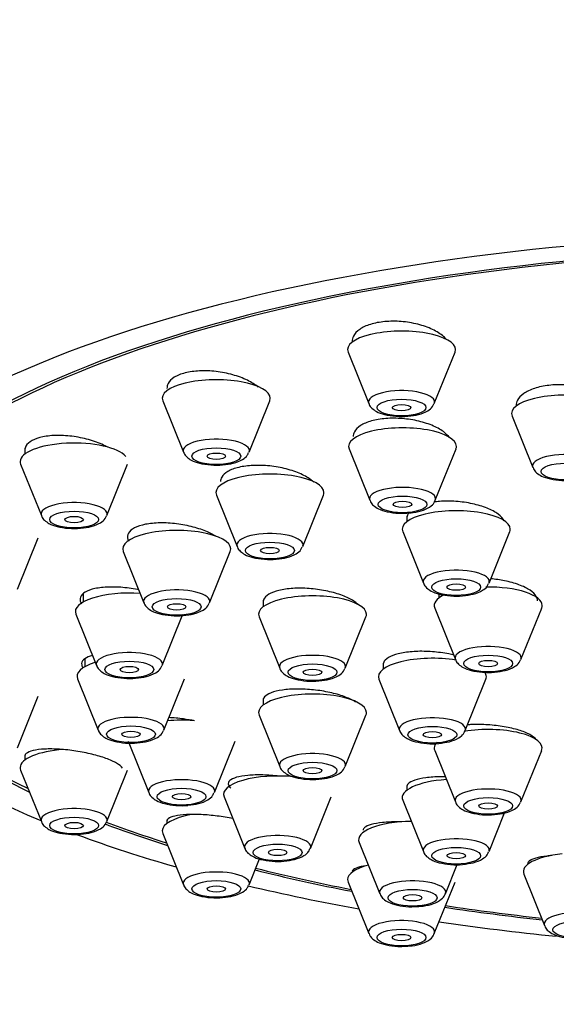
# Model space of a CAD drawing. Units: millimetres. Extents: x 0 to 1464, y 0 to 2762.
# Drawn here: x 646 to 663, y 2311 to 2343 of the extents above; entities that cross this region are included whole.
import ezdxf
from ezdxf import colors
from ezdxf.entities.mleader import LeaderData, LeaderLine
from ezdxf.math import Vec2, Vec3

# ---------------------------------------------------------------- set-up
doc = ezdxf.new("R2010")
doc.units = ezdxf.units.MM
doc.layers.add('DV1_Défaut', color=7, linetype='Continuous')
doc.layers.add('Défaut', color=7, linetype='Continuous')

# ---------------------------------------------------------------- blocks, each defined once
blk = doc.blocks.new('_DOT')
at = {"color": 0}
blk.add_line((0, 0), (-1, 0), dxfattribs=at)
at = {"color": 0, "const_width": 0.333}
blk.add_lwpolyline([(-0.1665, 0, 1), (0.1665, 0, 1)], format="xyb", close=True, dxfattribs=at)
blk = doc.blocks.new('SE')
at = {"layer": 'DV1_Défaut', "color": 7, "linetype": 'Continuous'}
for p, q in [((656.364, 2332.262), (657.035, 2330.597)), ((659.16, 2330.597), (659.831, 2332.262)), ((650.358, 2330.686), (651.028, 2329.021)), ((653.154, 2329.021), (653.825, 2330.686)), ((661.682, 2330.189), (662.352, 2328.524)), ((645.883, 2329.145), (645.883, 2328.955)), ((656.396, 2329.124), (657.067, 2327.459)), ((659.192, 2327.459), (659.863, 2329.124)), ((645.749, 2328.631), (646.42, 2326.966)), ((648.546, 2326.966), (649.216, 2328.631)), ((652.096, 2327.627), (652.767, 2325.963)), ((654.893, 2325.963), (655.563, 2327.627)), ((658.27, 2326.946), (658.27, 2326.766)), ((658.136, 2326.442), (658.807, 2324.777)), ((660.933, 2324.777), (661.603, 2326.442)), ((645.649, 2324.574), (646.319, 2326.239)), ((649.075, 2325.801), (649.746, 2324.136)), ((651.872, 2324.136), (652.542, 2325.801)), ((647.773, 2324.426), (647.773, 2324.16)), ((659.306, 2324.424), (659.306, 2324.29)), ((653.611, 2324.225), (653.611, 2324.006)), ((659.173, 2323.966), (659.843, 2322.301)), ((661.969, 2322.301), (662.64, 2323.966)), ((647.539, 2323.77), (648.21, 2322.105)), ((650.336, 2322.105), (651.006, 2323.77)), ((653.477, 2323.682), (654.148, 2322.017)), ((656.274, 2322.017), (656.944, 2323.682)), ((647.826, 2322.311), (647.826, 2322.062)), ((657.498, 2322.184), (657.498, 2321.981)), ((647.593, 2321.672), (648.263, 2320.007)), ((650.389, 2320.007), (651.06, 2321.672)), ((657.364, 2321.657), (658.035, 2319.992)), ((660.16, 2319.992), (660.831, 2321.657)), ((645.649, 2319.44), (646.319, 2321.105)), ((653.611, 2321.03), (653.611, 2320.819)), ((653.477, 2320.495), (654.148, 2318.83)), ((656.274, 2318.83), (656.944, 2320.495)), ((649.232, 2319.65), (649.903, 2317.985)), ((652.029, 2317.985), (652.699, 2319.65)), ((659.173, 2319.349), (659.843, 2317.684)), ((661.969, 2317.684), (662.64, 2319.349)), ((645.883, 2319.206), (645.883, 2319.037)), ((645.749, 2318.713), (646.42, 2317.048)), ((648.546, 2317.048), (649.216, 2318.713)), ((658.27, 2318.219), (658.27, 2318.059)), ((652.346, 2317.842), (653.016, 2316.177)), ((655.142, 2316.177), (655.813, 2317.842)), ((658.136, 2317.735), (658.807, 2316.07)), ((650.491, 2317.101), (650.491, 2316.983)), ((660.933, 2316.07), (661.437, 2317.323)), ((650.358, 2316.659), (651.028, 2314.994)), ((656.721, 2316.371), (657.392, 2314.706)), ((653.154, 2314.994), (653.492, 2315.833)), ((659.518, 2314.706), (659.9, 2315.656)), ((662.061, 2315.338), (662.731, 2313.673)), ((656.364, 2315.082), (657.035, 2313.417)), ((659.16, 2313.417), (659.831, 2315.082))]:
    blk.add_line(p, q, dxfattribs=at)
for centre, major_axis, start_param, end_param in [((672.598, 2341.41), (34, 0), 0, 3.141593), ((672.598, 2324.496), (34, 0), 0, 3.833045), ((672.598, 2324.496), (32.65, 0), 0, 3.762175), ((672.598, 2324.496), (-32.5, 0), 2.681767, 6.283185), ((658.098, 2332.343), (-1.75, 0), 3.004676, 6.283185), ((658.098, 2332.343), (-1.75, 0), 0, 0.136916), ((652.091, 2330.767), (-1.75, 0), 3.004676, 6.283185), ((658.098, 2330.647), (-1.073, 0), 3.004676, 6.283185), ((663.415, 2330.271), (1.75, 0), 0, 3.278509), ((652.091, 2330.767), (-1.75, 0), 0, 0.136916), ((658.098, 2330.647), (-1.073, 0), 0, 0.136916), ((658.129, 2329.206), (1.75, 0), 0, 3.278509), ((647.483, 2328.713), (-1.75, 0), 3.430671, 6.283185), ((652.091, 2329.071), (-1.073, 0), 3.004676, 6.283185), ((652.091, 2329.071), (-1.073, 0), 0, 0.136916), ((658.129, 2329.206), (1.75, 0), 6.146269, 6.283185), ((663.415, 2328.574), (-1.073, 0), 3.004676, 6.283185), ((647.483, 2328.713), (-1.75, 0), 0, 0.136916), ((663.415, 2328.574), (-1.073, 0), 0, 0.136916), ((653.83, 2327.709), (1.75, 0), 0, 3.278509), ((653.83, 2327.709), (1.75, 0), 6.146269, 6.283185), ((658.129, 2327.509), (1.073, 0), 0, 3.278509), ((647.483, 2327.017), (-1.073, 0), 3.004676, 6.283185), ((658.129, 2327.509), (1.073, 0), 6.146269, 6.283185), ((647.483, 2327.017), (-1.073, 0), 0, 0.136916), ((659.87, 2326.523), (1.75, 0), 0, 3.278509), ((650.809, 2325.883), (1.75, 0), 0, 3.278509), ((653.83, 2326.013), (1.073, 0), 0, 3.278509), ((659.87, 2326.523), (1.75, 0), 6.146269, 6.283185), ((650.809, 2325.883), (1.75, 0), 6.146269, 6.283185), ((653.83, 2326.013), (1.073, 0), 6.146269, 6.283185), ((659.87, 2324.827), (-1.073, 0), 3.004676, 6.283185), ((659.87, 2324.827), (-1.073, 0), 0, 0.136916), ((649.273, 2323.852), (1.75, 0), 1.368507, 3.278509), ((650.809, 2324.186), (1.073, 0), 0, 3.278509), ((660.906, 2324.048), (1.75, 0), 0, 1.611466), ((650.809, 2324.186), (1.073, 0), 6.146269, 6.283185), ((655.211, 2323.763), (1.75, 0), 0, 3.278509), ((660.906, 2324.048), (1.75, 0), 2.523739, 3.278509), ((660.906, 2324.048), (1.75, 0), 6.146269, 6.283185), ((655.211, 2323.763), (1.75, 0), 6.146269, 6.283185), ((649.273, 2322.155), (1.073, 0), 0, 3.278509), ((660.906, 2322.351), (-1.073, 0), 3.004676, 6.283185), ((649.326, 2321.753), (1.75, 0), 2.306183, 3.278509), ((655.211, 2322.067), (-1.073, 0), 3.004676, 6.283185), ((659.098, 2321.739), (1.75, 0), 1.119276, 3.278509), ((660.906, 2322.351), (-1.073, 0), 0, 0.136916), ((649.273, 2322.155), (1.073, 0), 6.146269, 6.283185), ((655.211, 2322.067), (-1.073, 0), 0, 0.136916), ((659.098, 2321.739), (1.75, 0), 0, 0.252779), ((659.098, 2321.739), (1.75, 0), 6.146269, 6.283185), ((655.211, 2320.577), (1.75, 0), 0, 3.278509), ((649.326, 2320.057), (-1.073, 0), 3.004676, 6.283185), ((650.966, 2319.732), (1.75, 0), 1.349081, 1.833558), ((655.211, 2320.577), (1.75, 0), 6.146269, 6.283185), ((659.098, 2320.042), (1.073, 0), 0, 3.278509), ((649.326, 2320.057), (-1.073, 0), 0, 0.136916), ((660.906, 2319.43), (-1.75, 0), 3.004676, 5.170223), ((659.098, 2320.042), (1.073, 0), 6.146269, 6.283185), ((647.483, 2318.794), (-1.75, 0), 4.908485, 6.283185), ((660.906, 2319.43), (-1.75, 0), 5.957004, 6.283185), ((660.906, 2319.43), (-1.75, 0), 0, 0.136916), ((672.598, 2324.496), (-32.5, 0), 0.515781, 0.611721), ((655.211, 2318.88), (-1.073, 0), 3.004676, 6.283185), ((647.483, 2318.794), (-1.75, 0), 0, 0.136916), ((655.211, 2318.88), (-1.073, 0), 0, 0.136916), ((650.966, 2318.035), (1.073, 0), 0, 3.278509), ((654.079, 2317.924), (1.75, 0), 1.26817, 3.278509), ((659.87, 2317.817), (1.75, 0), 1.753022, 3.278509), ((660.906, 2317.734), (-1.073, 0), 3.004676, 6.283185), ((650.966, 2318.035), (1.073, 0), 6.146269, 6.283185), ((660.906, 2317.734), (-1.073, 0), 0, 0.136916), ((647.483, 2317.098), (-1.073, 0), 3.004676, 6.283185), ((647.483, 2317.098), (-1.073, 0), 0, 0.136916), ((652.091, 2316.74), (-1.75, 0), 5.190638, 6.283185), ((672.598, 2324.496), (32.65, 0), 3.881487, 3.969567), ((672.598, 2324.496), (-32.5, 0), 0.736661, 0.822376), ((658.455, 2316.453), (1.75, 0), 1.59561, 3.278509), ((672.598, 2324.496), (34, 0), 3.886186, 4.016271), ((652.091, 2316.74), (-1.75, 0), 0, 0.136916), ((654.079, 2316.227), (1.073, 0), 0, 3.278509), ((659.87, 2316.12), (-1.073, 0), 3.004676, 6.283185), ((654.079, 2316.227), (1.073, 0), 6.146269, 6.283185), ((659.87, 2316.12), (-1.073, 0), 0, 0.136916), ((663.794, 2315.42), (1.75, 0), 1.855316, 3.278509), ((672.598, 2324.496), (-32.5, 0), 0.937807, 1.051135), ((658.098, 2315.164), (-1.75, 0), 5.377252, 6.283185), ((652.091, 2315.044), (-1.073, 0), 3.004676, 6.283185), ((672.598, 2324.496), (32.65, 0), 4.081884, 4.196263), ((652.091, 2315.044), (-1.073, 0), 0, 0.136916), ((672.598, 2324.496), (34, 0), 4.102514, 4.226298), ((658.098, 2315.164), (-1.75, 0), 0, 0.136916), ((658.455, 2314.757), (1.073, 0), 0, 3.278509), ((658.455, 2314.757), (1.073, 0), 6.146269, 6.283185), ((672.598, 2324.496), (32.65, 0), 4.2997, 4.403004), ((672.598, 2324.496), (-32.5, 0), 1.156801, 1.259202), ((663.794, 2313.723), (-1.073, 0), 3.004676, 6.283185), ((658.098, 2313.468), (-1.073, 0), 3.004676, 6.283185), ((672.598, 2324.496), (34, 0), 4.310918, 4.429714), ((663.794, 2313.723), (-1.073, 0), 0, 0.136916), ((658.098, 2313.468), (-1.073, 0), 0, 0.136916)]:
    blk.add_ellipse(centre, major_axis=major_axis, ratio=0.34202, start_param=start_param, end_param=end_param, dxfattribs=at)
for centre, major_axis in [((658.098, 2330.464), (-0.792, 0)), ((658.098, 2330.464), (-0.3, 0)), ((652.091, 2328.888), (-0.792, 0)), ((652.091, 2328.888), (-0.3, 0)), ((663.415, 2328.391), (0.792, 0)), ((658.129, 2327.326), (0.792, 0)), ((658.129, 2327.326), (0.3, 0)), ((647.483, 2326.834), (-0.792, 0)), ((647.483, 2326.834), (-0.3, 0)), ((653.83, 2325.83), (0.792, 0)), ((653.83, 2325.83), (0.3, 0)), ((659.87, 2324.644), (-0.792, 0)), ((659.87, 2324.644), (-0.3, 0)), ((650.809, 2324.004), (-0.792, 0)), ((650.809, 2324.004), (0.3, 0)), ((649.273, 2321.972), (0.792, 0)), ((660.906, 2322.168), (-0.792, 0)), ((660.906, 2322.168), (-0.3, 0)), ((649.273, 2321.972), (0.3, 0)), ((655.211, 2321.884), (-0.792, 0)), ((655.211, 2321.884), (-0.3, 0)), ((649.326, 2319.874), (0.792, 0)), ((649.326, 2319.874), (0.3, 0)), ((659.098, 2319.86), (-0.792, 0)), ((659.098, 2319.86), (-0.3, 0)), ((655.211, 2318.697), (-0.792, 0)), ((655.211, 2318.697), (-0.3, 0)), ((650.966, 2317.852), (0.792, 0)), ((650.966, 2317.852), (0.3, 0)), ((660.906, 2317.551), (-0.792, 0)), ((660.906, 2317.551), (-0.3, 0)), ((647.483, 2316.915), (-0.792, 0)), ((647.483, 2316.915), (-0.3, 0)), ((654.079, 2316.044), (0.792, 0)), ((654.079, 2316.044), (-0.3, 0)), ((659.87, 2315.938), (-0.792, 0)), ((659.87, 2315.938), (-0.3, 0)), ((652.091, 2314.861), (-0.792, 0)), ((652.091, 2314.861), (-0.3, 0)), ((658.455, 2314.574), (0.792, 0)), ((658.455, 2314.574), (-0.3, 0)), ((663.794, 2313.54), (-0.792, 0)), ((658.098, 2313.285), (-0.792, 0)), ((658.098, 2313.285), (-0.3, 0))]:
    blk.add_ellipse(centre, major_axis=major_axis, ratio=0.34202, dxfattribs=at)
for points, knots in [([(659.559, 2332.668), (659.531, 2332.702), (659.498, 2332.735), (659.461, 2332.767), (659.366, 2332.85), (659.242, 2332.929), (659.1, 2332.996), (658.959, 2333.063), (658.795, 2333.121), (658.622, 2333.165), (658.451, 2333.208), (658.267, 2333.238), (658.085, 2333.253), (657.906, 2333.267), (657.724, 2333.266), (657.555, 2333.251), (657.388, 2333.235), (657.229, 2333.205), (657.092, 2333.162), (656.954, 2333.12), (656.834, 2333.064), (656.741, 2332.999), (656.648, 2332.934), (656.578, 2332.859), (656.539, 2332.779), (656.511, 2332.724), (656.498, 2332.665), (656.498, 2332.606)], [0, 0, 0, 0, 0.049065, 0.049065, 0.049065, 0.175787, 0.175787, 0.175787, 0.302468, 0.302468, 0.302468, 0.427889, 0.427889, 0.427889, 0.551401, 0.551401, 0.551401, 0.673232, 0.673232, 0.673232, 0.794345, 0.794345, 0.794345, 0.915976, 0.915976, 0.915976, 1, 1, 1, 1]), ([(653.448, 2331.127), (653.355, 2331.207), (653.236, 2331.283), (653.099, 2331.35), (652.958, 2331.419), (652.795, 2331.48), (652.623, 2331.528), (652.452, 2331.576), (652.267, 2331.613), (652.084, 2331.634), (651.904, 2331.655), (651.72, 2331.661), (651.549, 2331.653), (651.381, 2331.645), (651.221, 2331.623), (651.082, 2331.587), (650.945, 2331.552), (650.824, 2331.503), (650.731, 2331.445), (650.638, 2331.387), (650.57, 2331.318), (650.531, 2331.244), (650.505, 2331.194), (650.492, 2331.14), (650.492, 2331.085)], [0, 0, 0, 0, 0.1289, 0.1289, 0.1289, 0.262617, 0.262617, 0.262617, 0.395982, 0.395982, 0.395982, 0.527792, 0.527792, 0.527792, 0.657562, 0.657562, 0.657562, 0.785735, 0.785735, 0.785735, 0.913437, 0.913437, 0.913437, 1, 1, 1, 1]), ([(664.98, 2330.529), (664.979, 2330.53), (664.979, 2330.532), (664.978, 2330.533), (664.939, 2330.617), (664.869, 2330.701), (664.774, 2330.777), (664.679, 2330.854), (664.555, 2330.925), (664.413, 2330.985), (664.272, 2331.045), (664.109, 2331.095), (663.937, 2331.132), (663.767, 2331.168), (663.584, 2331.192), (663.404, 2331.201), (663.225, 2331.209), (663.044, 2331.204), (662.876, 2331.185), (662.708, 2331.166), (662.549, 2331.132), (662.411, 2331.088), (662.273, 2331.043), (662.152, 2330.986), (662.059, 2330.921), (661.964, 2330.856), (661.895, 2330.781), (661.856, 2330.703), (661.829, 2330.65), (661.815, 2330.594), (661.815, 2330.538)], [0, 0, 0, 0, 0.002187, 0.002187, 0.002187, 0.118591, 0.118591, 0.118591, 0.235449, 0.235449, 0.235449, 0.351989, 0.351989, 0.351989, 0.46757, 0.46757, 0.46757, 0.581988, 0.581988, 0.581988, 0.695557, 0.695557, 0.695557, 0.808957, 0.808957, 0.808957, 0.922928, 0.922928, 0.922928, 1, 1, 1, 1]), ([(657.041, 2330.595), (657.043, 2330.585), (657.055, 2330.527), (657.145, 2330.43), (657.299, 2330.318), (657.553, 2330.226), (657.9, 2330.176), (658.187, 2330.165), (658.3, 2330.183), (658.301, 2330.184)], [0, 0, 0, 0, 0.020417, 0.142815, 0.291086, 0.50889, 0.75837, 0.996476, 1, 1, 1, 1]), ([(658.301, 2330.184), (658.433, 2330.198), (658.668, 2330.23), (658.927, 2330.334), (659.094, 2330.46), (659.132, 2330.553), (659.146, 2330.588)], [0, 0, 0, 0, 0.321573, 0.668318, 0.895198, 1, 1, 1, 1]), ([(659.648, 2329.491), (659.608, 2329.547), (659.555, 2329.602), (659.49, 2329.655), (659.395, 2329.732), (659.272, 2329.804), (659.131, 2329.866), (658.99, 2329.929), (658.827, 2329.982), (658.655, 2330.023), (658.485, 2330.064), (658.301, 2330.093), (658.12, 2330.107), (657.94, 2330.122), (657.758, 2330.122), (657.589, 2330.109), (657.421, 2330.096), (657.261, 2330.069), (657.122, 2330.03), (656.984, 2329.991), (656.864, 2329.94), (656.77, 2329.88), (656.677, 2329.821), (656.608, 2329.751), (656.569, 2329.677), (656.543, 2329.627), (656.53, 2329.575), (656.53, 2329.522)], [0, 0, 0, 0, 0.083231, 0.083231, 0.083231, 0.204362, 0.204362, 0.204362, 0.325793, 0.325793, 0.325793, 0.446717, 0.446717, 0.446717, 0.566551, 0.566551, 0.566551, 0.685205, 0.685205, 0.685205, 0.803112, 0.803112, 0.803112, 0.921024, 0.921024, 0.921024, 1, 1, 1, 1]), ([(648.577, 2329.181), (648.55, 2329.196), (648.521, 2329.211), (648.492, 2329.225), (648.351, 2329.294), (648.189, 2329.356), (648.019, 2329.407), (647.847, 2329.457), (647.663, 2329.498), (647.48, 2329.524), (647.299, 2329.55), (647.114, 2329.563), (646.942, 2329.562), (646.773, 2329.56), (646.611, 2329.545), (646.471, 2329.516), (646.333, 2329.488), (646.212, 2329.447), (646.119, 2329.396), (646.026, 2329.345), (645.958, 2329.283), (645.92, 2329.215), (645.895, 2329.171), (645.883, 2329.123), (645.883, 2329.073)], [0, 0, 0, 0, 0.030748, 0.030748, 0.030748, 0.178581, 0.178581, 0.178581, 0.327188, 0.327188, 0.327188, 0.475057, 0.475057, 0.475057, 0.62099, 0.62099, 0.62099, 0.76468, 0.76468, 0.76468, 0.906832, 0.906832, 0.906832, 1, 1, 1, 1]), ([(651.035, 2329.019), (651.037, 2329.009), (651.049, 2328.951), (651.139, 2328.854), (651.293, 2328.741), (651.547, 2328.65), (651.894, 2328.6), (652.181, 2328.589), (652.293, 2328.607), (652.295, 2328.607)], [0, 0, 0, 0, 0.020417, 0.142815, 0.291086, 0.50889, 0.75837, 0.996476, 1, 1, 1, 1]), ([(652.295, 2328.607), (652.427, 2328.622), (652.662, 2328.653), (652.921, 2328.757), (653.088, 2328.884), (653.126, 2328.977), (653.14, 2329.011)], [0, 0, 0, 0, 0.321573, 0.668318, 0.895198, 1, 1, 1, 1]), ([(655.258, 2328.045), (655.237, 2328.065), (655.214, 2328.085), (655.19, 2328.104), (655.095, 2328.179), (654.973, 2328.25), (654.833, 2328.313), (654.693, 2328.376), (654.53, 2328.431), (654.36, 2328.475), (654.189, 2328.519), (654.005, 2328.552), (653.824, 2328.571), (653.643, 2328.59), (653.46, 2328.596), (653.29, 2328.588), (653.121, 2328.581), (652.96, 2328.56), (652.82, 2328.527), (652.682, 2328.494), (652.561, 2328.449), (652.468, 2328.395), (652.375, 2328.341), (652.306, 2328.277), (652.268, 2328.208), (652.242, 2328.163), (652.23, 2328.114), (652.23, 2328.065)], [0, 0, 0, 0, 0.032843, 0.032843, 0.032843, 0.159827, 0.159827, 0.159827, 0.287696, 0.287696, 0.287696, 0.41569, 0.41569, 0.41569, 0.542977, 0.542977, 0.542977, 0.669043, 0.669043, 0.669043, 0.793923, 0.793923, 0.793923, 0.918176, 0.918176, 0.918176, 1, 1, 1, 1]), ([(662.363, 2328.519), (662.374, 2328.49), (662.402, 2328.416), (662.517, 2328.31), (662.706, 2328.205), (662.997, 2328.129), (663.295, 2328.094), (663.443, 2328.105), (663.475, 2328.108)], [0, 0, 0, 0, 0.070572, 0.211305, 0.402752, 0.669477, 0.938372, 1, 1, 1, 1]), ([(657.077, 2327.454), (657.088, 2327.425), (657.116, 2327.351), (657.231, 2327.245), (657.42, 2327.14), (657.712, 2327.064), (658.009, 2327.029), (658.157, 2327.04), (658.189, 2327.043)], [0, 0, 0, 0, 0.070572, 0.211305, 0.402752, 0.669477, 0.938372, 1, 1, 1, 1]), ([(658.189, 2327.043), (658.295, 2327.046), (658.506, 2327.055), (658.821, 2327.131), (659.034, 2327.246), (659.166, 2327.374), (659.182, 2327.443), (659.185, 2327.454)], [0, 0, 0, 0, 0.218771, 0.511541, 0.792928, 0.974037, 1, 1, 1, 1]), ([(661.429, 2326.794), (661.39, 2326.868), (661.32, 2326.943), (661.227, 2327.012), (661.131, 2327.082), (661.009, 2327.148), (660.868, 2327.205), (660.727, 2327.261), (660.565, 2327.31), (660.395, 2327.347), (660.225, 2327.384), (660.042, 2327.41), (659.861, 2327.423), (659.682, 2327.435), (659.5, 2327.435), (659.33, 2327.422), (659.266, 2327.417), (659.203, 2327.411), (659.142, 2327.402)], [0, 0, 0, 0, 0.183362, 0.183362, 0.183362, 0.369826, 0.369826, 0.369826, 0.5568, 0.5568, 0.5568, 0.743568, 0.743568, 0.743568, 0.929499, 0.929499, 0.929499, 1, 1, 1, 1]), ([(658.333, 2327.055), (658.324, 2327.042), (658.315, 2327.029), (658.308, 2327.016), (658.282, 2326.971), (658.27, 2326.923), (658.27, 2326.874)], [0, 0, 0, 0, 0.226658, 0.226658, 0.226658, 1, 1, 1, 1]), ([(646.426, 2326.964), (646.428, 2326.955), (646.44, 2326.896), (646.531, 2326.8), (646.684, 2326.687), (646.938, 2326.596), (647.285, 2326.545), (647.572, 2326.535), (647.685, 2326.553), (647.687, 2326.553)], [0, 0, 0, 0, 0.020417, 0.142815, 0.291086, 0.50889, 0.75837, 0.996476, 1, 1, 1, 1]), ([(647.687, 2326.553), (647.818, 2326.568), (648.053, 2326.599), (648.312, 2326.703), (648.48, 2326.83), (648.518, 2326.923), (648.531, 2326.957)], [0, 0, 0, 0, 0.321573, 0.668318, 0.895198, 1, 1, 1, 1]), ([(652.096, 2326.28), (652.014, 2326.333), (651.917, 2326.385), (651.811, 2326.432), (651.67, 2326.494), (651.509, 2326.549), (651.339, 2326.593), (651.169, 2326.638), (650.985, 2326.673), (650.804, 2326.696), (650.623, 2326.718), (650.44, 2326.728), (650.269, 2326.726), (650.099, 2326.723), (649.938, 2326.707), (649.797, 2326.68), (649.659, 2326.653), (649.537, 2326.613), (649.444, 2326.565), (649.351, 2326.517), (649.283, 2326.459), (649.245, 2326.395), (649.207, 2326.332), (649.199, 2326.262), (649.22, 2326.19), (649.226, 2326.172), (649.233, 2326.154), (649.242, 2326.135)], [0, 0, 0, 0, 0.09561, 0.09561, 0.09561, 0.221185, 0.221185, 0.221185, 0.347486, 0.347486, 0.347486, 0.473714, 0.473714, 0.473714, 0.599087, 0.599087, 0.599087, 0.72321, 0.72321, 0.72321, 0.846251, 0.846251, 0.846251, 0.968851, 0.968851, 0.968851, 1, 1, 1, 1]), ([(652.773, 2325.961), (652.775, 2325.951), (652.787, 2325.892), (652.878, 2325.796), (653.031, 2325.683), (653.285, 2325.592), (653.632, 2325.542), (653.919, 2325.531), (654.032, 2325.549), (654.034, 2325.549)], [0, 0, 0, 0, 0.020417, 0.142815, 0.291086, 0.50889, 0.75837, 0.996476, 1, 1, 1, 1]), ([(654.034, 2325.549), (654.165, 2325.564), (654.4, 2325.595), (654.659, 2325.699), (654.826, 2325.826), (654.865, 2325.919), (654.878, 2325.953)], [0, 0, 0, 0, 0.321573, 0.668318, 0.895198, 1, 1, 1, 1]), ([(658.813, 2324.775), (658.815, 2324.765), (658.827, 2324.707), (658.918, 2324.61), (659.071, 2324.497), (659.325, 2324.406), (659.672, 2324.356), (659.959, 2324.345), (660.072, 2324.363), (660.074, 2324.363)], [0, 0, 0, 0, 0.020417, 0.142815, 0.291086, 0.50889, 0.75837, 0.996476, 1, 1, 1, 1]), ([(660.074, 2324.363), (660.205, 2324.378), (660.44, 2324.41), (660.699, 2324.513), (660.867, 2324.64), (660.905, 2324.733), (660.918, 2324.767)], [0, 0, 0, 0, 0.321573, 0.668318, 0.895198, 1, 1, 1, 1]), ([(662.506, 2324.205), (662.506, 2324.25), (662.493, 2324.297), (662.467, 2324.342), (662.427, 2324.411), (662.357, 2324.481), (662.262, 2324.544), (662.167, 2324.609), (662.045, 2324.669), (661.905, 2324.721), (661.765, 2324.773), (661.603, 2324.817), (661.434, 2324.851), (661.291, 2324.88), (661.139, 2324.901), (660.987, 2324.914)], [0, 0, 0, 0, 0.146632, 0.146632, 0.146632, 0.367785, 0.367785, 0.367785, 0.58966, 0.58966, 0.58966, 0.81215, 0.81215, 0.81215, 1, 1, 1, 1]), ([(649.578, 2324.558), (649.564, 2324.561), (649.551, 2324.564), (649.537, 2324.566), (649.359, 2324.601), (649.173, 2324.625), (648.995, 2324.638), (648.817, 2324.65), (648.642, 2324.651), (648.484, 2324.64), (648.327, 2324.629), (648.183, 2324.606), (648.064, 2324.573), (647.947, 2324.54), (647.851, 2324.496), (647.785, 2324.445), (647.719, 2324.394), (647.681, 2324.335), (647.674, 2324.272), (647.668, 2324.22), (647.683, 2324.165), (647.718, 2324.108)], [0, 0, 0, 0, 0.013046, 0.013046, 0.013046, 0.18412, 0.18412, 0.18412, 0.355401, 0.355401, 0.355401, 0.525771, 0.525771, 0.525771, 0.694517, 0.694517, 0.694517, 0.861663, 0.861663, 0.861663, 1, 1, 1, 1]), ([(656.687, 2324.08), (656.657, 2324.11), (656.622, 2324.139), (656.581, 2324.168), (656.489, 2324.233), (656.37, 2324.296), (656.232, 2324.352), (656.094, 2324.408), (655.935, 2324.457), (655.767, 2324.497), (655.598, 2324.537), (655.416, 2324.567), (655.237, 2324.586), (655.056, 2324.605), (654.873, 2324.613), (654.702, 2324.608), (654.531, 2324.604), (654.368, 2324.588), (654.226, 2324.561), (654.085, 2324.535), (653.96, 2324.497), (653.864, 2324.45), (653.767, 2324.405), (653.695, 2324.349), (653.654, 2324.289), (653.625, 2324.248), (653.611, 2324.203), (653.611, 2324.157)], [0, 0, 0, 0, 0.053517, 0.053517, 0.053517, 0.175939, 0.175939, 0.175939, 0.299076, 0.299076, 0.299076, 0.422774, 0.422774, 0.422774, 0.546629, 0.546629, 0.546629, 0.670163, 0.670163, 0.670163, 0.793039, 0.793039, 0.793039, 0.915213, 0.915213, 0.915213, 1, 1, 1, 1]), ([(649.752, 2324.134), (649.754, 2324.125), (649.766, 2324.066), (649.857, 2323.97), (650.01, 2323.857), (650.264, 2323.765), (650.611, 2323.715), (650.898, 2323.705), (651.011, 2323.723), (651.013, 2323.723)], [0, 0, 0, 0, 0.020417, 0.142815, 0.291086, 0.50889, 0.75837, 0.996476, 1, 1, 1, 1]), ([(651.013, 2323.723), (651.144, 2323.738), (651.379, 2323.769), (651.638, 2323.873), (651.806, 2324), (651.844, 2324.093), (651.857, 2324.127)], [0, 0, 0, 0, 0.321573, 0.668318, 0.895198, 1, 1, 1, 1]), ([(659.798, 2322.441), (659.742, 2322.455), (659.684, 2322.467), (659.626, 2322.479), (659.457, 2322.512), (659.275, 2322.537), (659.096, 2322.55), (658.916, 2322.564), (658.734, 2322.567), (658.565, 2322.56), (658.395, 2322.552), (658.234, 2322.534), (658.094, 2322.506), (657.954, 2322.478), (657.832, 2322.44), (657.737, 2322.395), (657.643, 2322.35), (657.574, 2322.297), (657.535, 2322.24), (657.51, 2322.204), (657.498, 2322.165), (657.498, 2322.125)], [0, 0, 0, 0, 0.057591, 0.057591, 0.057591, 0.224591, 0.224591, 0.224591, 0.391947, 0.391947, 0.391947, 0.55932, 0.55932, 0.55932, 0.726361, 0.726361, 0.726361, 0.892869, 0.892869, 0.892869, 1, 1, 1, 1]), ([(648.074, 2322.426), (647.974, 2322.399), (647.893, 2322.364), (647.835, 2322.323), (647.77, 2322.278), (647.733, 2322.225), (647.727, 2322.167), (647.722, 2322.119), (647.739, 2322.067), (647.778, 2322.014)], [0, 0, 0, 0, 0.3265393, 0.3265393, 0.3265393, 0.6911082, 0.6911082, 0.6911082, 1, 1, 1, 1]), ([(659.85, 2322.299), (659.852, 2322.289), (659.864, 2322.231), (659.954, 2322.134), (660.108, 2322.022), (660.362, 2321.93), (660.709, 2321.88), (660.996, 2321.869), (661.108, 2321.887), (661.11, 2321.888)], [0, 0, 0, 0, 0.020417, 0.142815, 0.291086, 0.50889, 0.75837, 0.996476, 1, 1, 1, 1]), ([(661.11, 2321.888), (661.241, 2321.902), (661.477, 2321.934), (661.736, 2322.038), (661.903, 2322.164), (661.941, 2322.257), (661.955, 2322.292)], [0, 0, 0, 0, 0.321573, 0.668318, 0.895198, 1, 1, 1, 1]), ([(648.216, 2322.103), (648.218, 2322.093), (648.23, 2322.035), (648.321, 2321.938), (648.474, 2321.826), (648.728, 2321.734), (649.075, 2321.684), (649.362, 2321.673), (649.475, 2321.691), (649.477, 2321.692)], [0, 0, 0, 0, 0.020417, 0.142815, 0.291086, 0.50889, 0.75837, 0.996476, 1, 1, 1, 1]), ([(649.477, 2321.692), (649.608, 2321.706), (649.843, 2321.738), (650.102, 2321.842), (650.27, 2321.968), (650.308, 2322.061), (650.321, 2322.096)], [0, 0, 0, 0, 0.321573, 0.668318, 0.895198, 1, 1, 1, 1]), ([(654.154, 2322.015), (654.156, 2322.005), (654.169, 2321.947), (654.259, 2321.85), (654.412, 2321.738), (654.666, 2321.646), (655.013, 2321.596), (655.3, 2321.585), (655.413, 2321.603), (655.415, 2321.604)], [0, 0, 0, 0, 0.020417, 0.142815, 0.291086, 0.50889, 0.75837, 0.996476, 1, 1, 1, 1]), ([(655.415, 2321.604), (655.546, 2321.618), (655.781, 2321.65), (656.04, 2321.754), (656.208, 2321.88), (656.246, 2321.973), (656.259, 2322.008)], [0, 0, 0, 0, 0.321573, 0.668318, 0.895198, 1, 1, 1, 1]), ([(656.604, 2320.923), (656.597, 2320.927), (656.59, 2320.932), (656.582, 2320.937), (656.49, 2320.994), (656.371, 2321.05), (656.234, 2321.099), (656.097, 2321.149), (655.939, 2321.193), (655.773, 2321.229), (655.605, 2321.266), (655.425, 2321.295), (655.246, 2321.313), (655.067, 2321.333), (654.884, 2321.342), (654.713, 2321.341), (654.542, 2321.341), (654.378, 2321.33), (654.236, 2321.309), (654.093, 2321.288), (653.967, 2321.258), (653.869, 2321.22), (653.771, 2321.182), (653.698, 2321.136), (653.655, 2321.085), (653.626, 2321.049), (653.611, 2321.01), (653.611, 2320.97)], [0, 0, 0, 0, 0.010566, 0.010566, 0.010566, 0.137731, 0.137731, 0.137731, 0.26527, 0.26527, 0.26527, 0.393504, 0.393504, 0.393504, 0.522452, 0.522452, 0.522452, 0.651827, 0.651827, 0.651827, 0.781144, 0.781144, 0.781144, 0.909943, 0.909943, 0.909943, 1, 1, 1, 1]), ([(651.384, 2320.311), (651.268, 2320.335), (651.148, 2320.355), (651.028, 2320.371), (650.868, 2320.393), (650.705, 2320.408), (650.55, 2320.415)], [0, 0, 0, 0, 0.427379, 0.427379, 0.427379, 1, 1, 1, 1]), ([(648.27, 2320.005), (648.272, 2319.995), (648.284, 2319.937), (648.374, 2319.84), (648.528, 2319.728), (648.782, 2319.636), (649.129, 2319.586), (649.416, 2319.575), (649.528, 2319.593), (649.53, 2319.594)], [0, 0, 0, 0, 0.020417, 0.142815, 0.291086, 0.50889, 0.75837, 0.996476, 1, 1, 1, 1]), ([(649.53, 2319.594), (649.662, 2319.608), (649.897, 2319.64), (650.156, 2319.744), (650.323, 2319.87), (650.361, 2319.963), (650.375, 2319.998)], [0, 0, 0, 0, 0.321573, 0.668318, 0.895198, 1, 1, 1, 1]), ([(658.041, 2319.99), (658.043, 2319.981), (658.055, 2319.922), (658.145, 2319.826), (658.299, 2319.713), (658.553, 2319.621), (658.9, 2319.571), (659.187, 2319.561), (659.3, 2319.579), (659.301, 2319.579)], [0, 0, 0, 0, 0.020417, 0.142815, 0.291086, 0.50889, 0.75837, 0.996476, 1, 1, 1, 1]), ([(659.301, 2319.579), (659.433, 2319.594), (659.668, 2319.625), (659.927, 2319.729), (660.094, 2319.856), (660.132, 2319.949), (660.146, 2319.983)], [0, 0, 0, 0, 0.321573, 0.668318, 0.895198, 1, 1, 1, 1]), ([(662.464, 2319.701), (662.464, 2319.702), (662.464, 2319.702), (662.464, 2319.702), (662.423, 2319.758), (662.351, 2319.814), (662.255, 2319.866), (662.159, 2319.918), (662.036, 2319.968), (661.895, 2320.011), (661.755, 2320.053), (661.594, 2320.091), (661.425, 2320.12), (661.256, 2320.148), (661.075, 2320.169), (660.896, 2320.181), (660.717, 2320.192), (660.536, 2320.195), (660.368, 2320.188), (660.319, 2320.186), (660.272, 2320.183), (660.226, 2320.179)], [0, 0, 0, 0, 0.000954, 0.000954, 0.000954, 0.18992, 0.18992, 0.18992, 0.378526, 0.378526, 0.378526, 0.567168, 0.567168, 0.567168, 0.756223, 0.756223, 0.756223, 0.945889, 0.945889, 0.945889, 1, 1, 1, 1]), ([(649.051, 2318.781), (649.015, 2318.831), (648.949, 2318.885), (648.858, 2318.938), (648.768, 2318.99), (648.65, 2319.043), (648.515, 2319.092), (648.381, 2319.141), (648.225, 2319.187), (648.062, 2319.227), (647.896, 2319.267), (647.719, 2319.302), (647.542, 2319.329), (647.364, 2319.357), (647.182, 2319.377), (647.011, 2319.388), (646.839, 2319.399), (646.673, 2319.401), (646.528, 2319.394), (646.382, 2319.387), (646.253, 2319.371), (646.152, 2319.346), (646.051, 2319.322), (645.975, 2319.288), (645.931, 2319.249), (645.899, 2319.221), (645.883, 2319.189), (645.883, 2319.155)], [0, 0, 0, 0, 0.1132849, 0.1132849, 0.1132849, 0.2254727, 0.2254727, 0.2254727, 0.3376485, 0.3376485, 0.3376485, 0.450876, 0.450876, 0.450876, 0.5657771, 0.5657771, 0.5657771, 0.682277, 0.682277, 0.682277, 0.7995996, 0.7995996, 0.7995996, 0.9165702, 0.9165702, 0.9165702, 1, 1, 1, 1]), ([(654.154, 2318.828), (654.156, 2318.818), (654.169, 2318.76), (654.259, 2318.664), (654.412, 2318.551), (654.666, 2318.459), (655.013, 2318.409), (655.3, 2318.398), (655.413, 2318.416), (655.415, 2318.417)], [0, 0, 0, 0, 0.020417, 0.142815, 0.291086, 0.50889, 0.75837, 0.996476, 1, 1, 1, 1]), ([(655.415, 2318.417), (655.546, 2318.432), (655.781, 2318.463), (656.04, 2318.567), (656.208, 2318.694), (656.246, 2318.787), (656.259, 2318.821)], [0, 0, 0, 0, 0.321573, 0.668318, 0.895198, 1, 1, 1, 1]), ([(654.178, 2318.512), (654.161, 2318.514), (654.144, 2318.516), (654.128, 2318.518), (653.949, 2318.538), (653.768, 2318.551), (653.598, 2318.555), (653.427, 2318.559), (653.263, 2318.554), (653.119, 2318.542), (652.975, 2318.529), (652.847, 2318.507), (652.747, 2318.479), (652.647, 2318.45), (652.571, 2318.414), (652.527, 2318.373), (652.483, 2318.332), (652.469, 2318.286), (652.486, 2318.237), (652.498, 2318.206), (652.523, 2318.172), (652.56, 2318.139)], [0, 0, 0, 0, 0.016121, 0.016121, 0.016121, 0.188207, 0.188207, 0.188207, 0.361989, 0.361989, 0.361989, 0.53695, 0.53695, 0.53695, 0.712037, 0.712037, 0.712037, 0.886122, 0.886122, 0.886122, 1, 1, 1, 1]), ([(659.513, 2318.499), (659.461, 2318.499), (659.411, 2318.499), (659.361, 2318.498), (659.191, 2318.495), (659.029, 2318.484), (658.888, 2318.464), (658.746, 2318.445), (658.621, 2318.417), (658.524, 2318.383), (658.426, 2318.349), (658.354, 2318.309), (658.312, 2318.264), (658.284, 2318.234), (658.27, 2318.202), (658.27, 2318.168)], [0, 0, 0, 0, 0.0732193, 0.0732193, 0.0732193, 0.3238415, 0.3238415, 0.3238415, 0.5756593, 0.5756593, 0.5756593, 0.8278869, 0.8278869, 0.8278869, 1, 1, 1, 1]), ([(649.909, 2317.983), (649.911, 2317.973), (649.923, 2317.915), (650.014, 2317.818), (650.167, 2317.706), (650.421, 2317.614), (650.768, 2317.564), (651.055, 2317.553), (651.168, 2317.571), (651.17, 2317.572)], [0, 0, 0, 0, 0.020417, 0.142815, 0.291086, 0.50889, 0.75837, 0.996476, 1, 1, 1, 1]), ([(651.17, 2317.572), (651.301, 2317.586), (651.536, 2317.618), (651.795, 2317.722), (651.963, 2317.848), (652.001, 2317.941), (652.014, 2317.976)], [0, 0, 0, 0, 0.321573, 0.668318, 0.895198, 1, 1, 1, 1]), ([(659.85, 2317.682), (659.852, 2317.672), (659.864, 2317.614), (659.954, 2317.517), (660.108, 2317.404), (660.362, 2317.313), (660.709, 2317.263), (660.996, 2317.252), (661.108, 2317.27), (661.11, 2317.27)], [0, 0, 0, 0, 0.020417, 0.142815, 0.291086, 0.50889, 0.75837, 0.996476, 1, 1, 1, 1]), ([(661.11, 2317.27), (661.241, 2317.285), (661.477, 2317.317), (661.736, 2317.42), (661.903, 2317.547), (661.941, 2317.64), (661.955, 2317.674)], [0, 0, 0, 0, 0.321573, 0.668318, 0.895198, 1, 1, 1, 1]), ([(652.627, 2317.145), (652.466, 2317.177), (652.294, 2317.204), (652.125, 2317.225), (651.947, 2317.247), (651.767, 2317.262), (651.599, 2317.27), (651.428, 2317.277), (651.265, 2317.277), (651.123, 2317.27), (650.979, 2317.262), (650.852, 2317.247), (650.753, 2317.224), (650.653, 2317.202), (650.579, 2317.172), (650.536, 2317.137), (650.506, 2317.113), (650.492, 2317.087), (650.492, 2317.058)], [0, 0, 0, 0, 0.166635, 0.166635, 0.166635, 0.340795, 0.340795, 0.340795, 0.517602, 0.517602, 0.517602, 0.69664, 0.69664, 0.69664, 0.876493, 0.876493, 0.876493, 1, 1, 1, 1]), ([(646.426, 2317.046), (646.428, 2317.036), (646.44, 2316.978), (646.531, 2316.881), (646.684, 2316.769), (646.938, 2316.677), (647.285, 2316.627), (647.572, 2316.616), (647.685, 2316.634), (647.687, 2316.635)], [0, 0, 0, 0, 0.020417, 0.142815, 0.291086, 0.50889, 0.75837, 0.996476, 1, 1, 1, 1]), ([(647.687, 2316.635), (647.818, 2316.649), (648.053, 2316.681), (648.312, 2316.785), (648.48, 2316.911), (648.518, 2317.004), (648.531, 2317.039)], [0, 0, 0, 0, 0.321573, 0.668318, 0.895198, 1, 1, 1, 1]), ([(658.107, 2317.032), (658.057, 2317.034), (658.007, 2317.034), (657.958, 2317.035), (657.788, 2317.035), (657.626, 2317.028), (657.484, 2317.014), (657.341, 2317), (657.215, 2316.979), (657.117, 2316.951), (657.017, 2316.924), (656.943, 2316.89), (656.9, 2316.852), (656.87, 2316.825), (656.855, 2316.797), (656.855, 2316.766)], [0, 0, 0, 0, 0.0713775, 0.0713775, 0.0713775, 0.3198616, 0.3198616, 0.3198616, 0.5706974, 0.5706974, 0.5706974, 0.8229023, 0.8229023, 0.8229023, 1, 1, 1, 1]), ([(653.023, 2316.175), (653.025, 2316.165), (653.037, 2316.107), (653.127, 2316.01), (653.281, 2315.898), (653.535, 2315.806), (653.882, 2315.756), (654.169, 2315.745), (654.281, 2315.763), (654.283, 2315.764)], [0, 0, 0, 0, 0.020417, 0.142815, 0.291086, 0.50889, 0.75837, 0.996476, 1, 1, 1, 1]), ([(654.283, 2315.764), (654.415, 2315.779), (654.65, 2315.81), (654.909, 2315.914), (655.076, 2316.041), (655.114, 2316.134), (655.128, 2316.168)], [0, 0, 0, 0, 0.321573, 0.668318, 0.895198, 1, 1, 1, 1]), ([(658.813, 2316.068), (658.815, 2316.059), (658.827, 2316), (658.918, 2315.904), (659.071, 2315.791), (659.325, 2315.699), (659.672, 2315.649), (659.959, 2315.639), (660.072, 2315.657), (660.074, 2315.657)], [0, 0, 0, 0, 0.020417, 0.142815, 0.291086, 0.50889, 0.75837, 0.996476, 1, 1, 1, 1]), ([(660.074, 2315.657), (660.205, 2315.672), (660.44, 2315.703), (660.699, 2315.807), (660.867, 2315.934), (660.905, 2316.027), (660.918, 2316.061)], [0, 0, 0, 0, 0.321573, 0.668318, 0.895198, 1, 1, 1, 1]), ([(662.967, 2315.944), (662.913, 2315.939), (662.861, 2315.934), (662.811, 2315.928), (662.67, 2315.911), (662.546, 2315.888), (662.449, 2315.86), (662.352, 2315.832), (662.279, 2315.799), (662.237, 2315.763), (662.209, 2315.738), (662.194, 2315.712), (662.194, 2315.684)], [0, 0, 0, 0, 0.114484, 0.114484, 0.114484, 0.44219, 0.44219, 0.44219, 0.772782, 0.772782, 0.772782, 1, 1, 1, 1]), ([(656.907, 2315.604), (656.849, 2315.596), (656.796, 2315.587), (656.749, 2315.577), (656.652, 2315.554), (656.579, 2315.526), (656.539, 2315.495), (656.511, 2315.474), (656.498, 2315.451), (656.498, 2315.427)], [0, 0, 0, 0, 0.222783, 0.222783, 0.222783, 0.689962, 0.689962, 0.689962, 1, 1, 1, 1]), ([(651.035, 2314.992), (651.037, 2314.982), (651.049, 2314.924), (651.139, 2314.827), (651.293, 2314.714), (651.547, 2314.623), (651.894, 2314.573), (652.181, 2314.562), (652.293, 2314.58), (652.295, 2314.58)], [0, 0, 0, 0, 0.020417, 0.142815, 0.291086, 0.50889, 0.75837, 0.996476, 1, 1, 1, 1]), ([(652.295, 2314.58), (652.427, 2314.595), (652.662, 2314.626), (652.921, 2314.73), (653.088, 2314.857), (653.126, 2314.95), (653.14, 2314.984)], [0, 0, 0, 0, 0.321573, 0.668318, 0.895198, 1, 1, 1, 1]), ([(657.403, 2314.701), (657.413, 2314.672), (657.441, 2314.598), (657.556, 2314.493), (657.745, 2314.387), (658.037, 2314.311), (658.335, 2314.277), (658.483, 2314.288), (658.514, 2314.29)], [0, 0, 0, 0, 0.070572, 0.211305, 0.402752, 0.669477, 0.938372, 1, 1, 1, 1]), ([(658.514, 2314.29), (658.62, 2314.293), (658.832, 2314.302), (659.146, 2314.378), (659.36, 2314.493), (659.491, 2314.621), (659.508, 2314.691), (659.51, 2314.701)], [0, 0, 0, 0, 0.218771, 0.511541, 0.792928, 0.974037, 1, 1, 1, 1]), ([(662.742, 2313.668), (662.753, 2313.639), (662.781, 2313.565), (662.896, 2313.46), (663.085, 2313.354), (663.376, 2313.278), (663.674, 2313.244), (663.822, 2313.255), (663.854, 2313.257)], [0, 0, 0, 0, 0.070572, 0.211305, 0.402752, 0.669477, 0.938372, 1, 1, 1, 1]), ([(657.045, 2313.412), (657.056, 2313.383), (657.084, 2313.309), (657.199, 2313.204), (657.388, 2313.098), (657.68, 2313.022), (657.977, 2312.988), (658.125, 2312.999), (658.157, 2313.001)], [0, 0, 0, 0, 0.070572, 0.211305, 0.402752, 0.669477, 0.938372, 1, 1, 1, 1]), ([(658.157, 2313.001), (658.263, 2313.004), (658.475, 2313.013), (658.789, 2313.089), (659.002, 2313.204), (659.134, 2313.332), (659.15, 2313.402), (659.153, 2313.412)], [0, 0, 0, 0, 0.218771, 0.511541, 0.792928, 0.974037, 1, 1, 1, 1])]:
    blk.add_open_spline(points, degree=3, knots=knots, dxfattribs=at)

msp = doc.modelspace()

# ---------------------------------------------------------------- block references
at = {"layer": 'Défaut'}
msp.add_blockref('SE', (0, 0), dxfattribs=at)

# ---------------------------------------------------------------- leaders
at = {"layer": 'Défaut', "color": 7, "linetype": 'Continuous'}
ml = msp.add_multileader_mtext('Standard', dxfattribs=at)
ml.set_content('{\\pxsm0.9;\\fSolid Edge ISO|b1||i0||c0|p34;\\W1.;26/02/2024\\P}', color=256)
ml.set_leader_properties()
ml.set_arrow_properties(name='DOT')
ml.build(insert=Vec2(0, 0))
ml.multileader.update_dxf_attribs({"leader_type": 0, "dogleg_length": 0, "arrow_head_size": 12})
ctx = ml.context
ctx.base_point, ctx.char_height, ctx.arrow_head_size = Vec3(1376.151, 2730.943), 12, 12
notes = []
notes.append((ctx, [(0, (0, 0, 0), (0, 0), (1, 0), 1, [])]))
ctx.mtext.insert = Vec3(1378.151, 2736.943)
for ctx, leaders in notes:
    for number, flags, end, landing, length, lines in leaders:
        leader = LeaderData()
        leader.index, (leader.has_last_leader_line, leader.has_dogleg_vector, leader.attachment_direction) = number, flags
        leader.last_leader_point, leader.dogleg_vector, leader.dogleg_length = Vec3(end), Vec3(landing), length
        for number, points, colour, breaks in lines:
            line = LeaderLine()
            line.index, line.vertices, line.color, line.breaks = number, Vec3.list(points), colors.encode_raw_color(colour), breaks
            leader.lines.append(line)
        ctx.leaders.append(leader)

doc.saveas('drawing.dxf')
